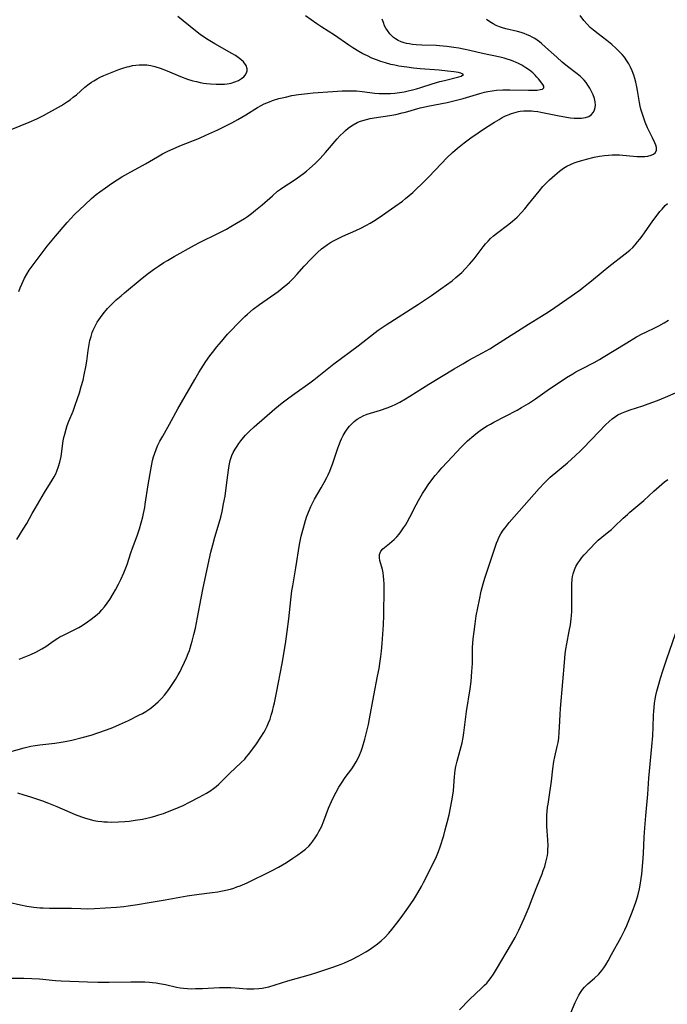
# Model space of a CAD drawing. Units: inches. Extents: x 2129706 to 2135192, y 187096 to 192573.
# Drawn here: x 2129898 to 2130020, y 190372 to 190557 of the extents above; entities that cross this region are included whole.
import ezdxf

# ---------------------------------------------------------------- set-up
doc = ezdxf.new("R2010")
doc.units = ezdxf.units.IN
doc.header["$MEASUREMENT"] = 0
doc.layers.add('c_19_T14S_R21E', color=171, linetype='Continuous')

msp = doc.modelspace()

# ---------------------------------------------------------------- linework, layer by layer
at = {"layer": 'c_19_T14S_R21E', "elevation": 1050}
msp.add_lwpolyline([(2129897.24, 190411.78), (2129898.43, 190411.44), (2129899.65, 190411.05), (2129901.9, 190410.3), (2129903.08, 190409.87), (2129904.63, 190409.25), (2129907.06, 190408.14), (2129908.09, 190407.7), (2129909.24, 190407.26), (2129909.83, 190407.06), (2129910.88, 190406.77), (2129911.6, 190406.61), (2129912.33, 190406.48), (2129913.07, 190406.39), (2129913.5, 190406.35), (2129914.15, 190406.31), (2129914.84, 190406.3), (2129916.21, 190406.33), (2129917.46, 190406.41), (2129918.25, 190406.48), (2129919.4, 190406.62), (2129920.74, 190406.85), (2129921.57, 190407.02), (2129922.39, 190407.22), (2129923.1, 190407.42), (2129923.81, 190407.63), (2129924.68, 190407.92), (2129926.07, 190408.45), (2129926.89, 190408.78), (2129928.41, 190409.44), (2129929.62, 190410.02), (2129931.46, 190410.97), (2129932.81, 190411.72), (2129933.43, 190412.11), (2129934.11, 190412.59), (2129934.64, 190413), (2129935.14, 190413.45), (2129935.62, 190413.91), (2129937.16, 190415.45), (2129939.37, 190417.51), (2129940, 190418.15), (2129940.31, 190418.5), (2129940.74, 190419.01), (2129941.54, 190420.07), (2129942.24, 190421.06), (2129943.06, 190422.29), (2129943.6, 190423.17), (2129943.85, 190423.59), (2129944.22, 190424.33), (2129944.51, 190425.01), (2129944.77, 190425.71), (2129945.02, 190426.45), (2129945.23, 190427.17), (2129945.46, 190428.06), (2129945.62, 190428.75), (2129946.01, 190430.61), (2129947.05, 190436.15), (2129947.68, 190439.87), (2129948.01, 190442.17), (2129948.31, 190444.6), (2129948.68, 190448.15), (2129948.91, 190449.83), (2129949.05, 190450.77), (2129949.63, 190454.2), (2129950.34, 190458.62), (2129950.64, 190460.14), (2129951.05, 190461.76), (2129951.46, 190463.13), (2129951.72, 190463.91), (2129952.19, 190465.14), (2129952.46, 190465.74), (2129952.72, 190466.27), (2129953.17, 190467.1), (2129954.41, 190469.27), (2129954.96, 190470.26), (2129955.46, 190471.2), (2129955.7, 190471.7), (2129956.02, 190472.41), (2129956.28, 190473.07), (2129956.52, 190473.73), (2129957.53, 190476.76), (2129957.71, 190477.26), (2129958.04, 190478.07), (2129958.25, 190478.5), (2129958.58, 190479.13), (2129958.93, 190479.73), (2129959.32, 190480.3), (2129959.77, 190480.87), (2129960.19, 190481.34), (2129960.65, 190481.77), (2129961.18, 190482.18), (2129961.75, 190482.54), (2129962.45, 190482.88), (2129963.05, 190483.12), (2129963.68, 190483.33), (2129965.58, 190483.9), (2129966.85, 190484.32), (2129967.67, 190484.65), (2129968.45, 190485.02), (2129969.22, 190485.42), (2129970.32, 190486.05), (2129971.09, 190486.51), (2129974.7, 190488.81), (2129979.45, 190491.71), (2129981.07, 190492.65), (2129982.23, 190493.3), (2129984.77, 190494.67), (2129986.16, 190495.46), (2129987.44, 190496.25), (2129993.45, 190500.08), (2129995.93, 190501.6), (2129997.23, 190502.41), (2129998.4, 190503.22), (2130002.91, 190506.41), (2130003.79, 190507.05), (2130004.77, 190507.81), (2130005.31, 190508.25), (2130007.49, 190510.07), (2130008.6, 190510.97), (2130011.68, 190513.34), (2130012.53, 190514.05), (2130013.08, 190514.56), (2130013.56, 190515.06), (2130014.01, 190515.59), (2130014.44, 190516.12), (2130014.85, 190516.67), (2130015.3, 190517.29), (2130016.85, 190519.56), (2130017.48, 190520.41), (2130018.21, 190521.31), (2130018.61, 190521.78), (2130019.22, 190522.43), (2130019.62, 190522.84)], dxfattribs=at)
at = {"layer": 'c_19_T14S_R21E'}
for points in [[(2129895.32, 190419.43, 1048), (2129898.45, 190420.27, 1048), (2129899.73, 190420.57, 1048), (2129900.53, 190420.72, 1048), (2129901.43, 190420.86, 1048), (2129904.25, 190421.18, 1048), (2129905.45, 190421.35, 1048), (2129906.21, 190421.49, 1048), (2129907.42, 190421.74, 1048), (2129909.4, 190422.21, 1048), (2129911.08, 190422.68, 1048), (2129912.34, 190423.08, 1048), (2129913.98, 190423.66, 1048), (2129915.15, 190424.12, 1048), (2129916.44, 190424.67, 1048), (2129918.1, 190425.44, 1048), (2129920.08, 190426.43, 1048), (2129920.73, 190426.77, 1048), (2129921.36, 190427.13, 1048), (2129922.11, 190427.61, 1048), (2129922.7, 190428.05, 1048), (2129923.21, 190428.48, 1048), (2129923.69, 190428.94, 1048), (2129924.32, 190429.57, 1048), (2129924.91, 190430.23, 1048), (2129925.32, 190430.74, 1048), (2129925.86, 190431.45, 1048), (2129926.37, 190432.18, 1048), (2129927, 190433.17, 1048), (2129927.5, 190434.04, 1048), (2129927.82, 190434.63, 1048), (2129928.12, 190435.23, 1048), (2129928.68, 190436.39, 1048), (2129929.04, 190437.23, 1048), (2129929.38, 190438.08, 1048), (2129929.58, 190438.63, 1048), (2129929.95, 190439.77, 1048), (2129930.12, 190440.37, 1048), (2129930.44, 190441.61, 1048), (2129930.72, 190442.85, 1048), (2129931.13, 190444.84, 1048), (2129931.82, 190448.47, 1048), (2129932.21, 190450.41, 1048), (2129933.64, 190457.12, 1048), (2129934, 190458.54, 1048), (2129934.38, 190459.95, 1048), (2129935.39, 190463.28, 1048), (2129935.57, 190463.99, 1048), (2129935.75, 190464.78, 1048), (2129936.04, 190466.22, 1048), (2129936.3, 190467.72, 1048), (2129936.6, 190469.79, 1048), (2129936.94, 190472.57, 1048), (2129937.09, 190473.5, 1048), (2129937.28, 190474.41, 1048), (2129937.45, 190474.96, 1048), (2129937.6, 190475.37, 1048), (2129937.85, 190475.91, 1048), (2129938.18, 190476.53, 1048), (2129938.56, 190477.13, 1048), (2129938.91, 190477.63, 1048), (2129939.27, 190478.11, 1048), (2129939.81, 190478.77, 1048), (2129940.17, 190479.17, 1048), (2129940.9, 190479.92, 1048), (2129941.8, 190480.75, 1048), (2129945.71, 190484.12, 1048), (2129947.08, 190485.25, 1048), (2129948.31, 190486.21, 1048), (2129949.42, 190487.05, 1048), (2129952.26, 190489.04, 1048), (2129953.02, 190489.6, 1048), (2129956.82, 190492.6, 1048), (2129961.36, 190496.03, 1048), (2129964.56, 190498.51, 1048), (2129965.16, 190498.95, 1048), (2129966.64, 190499.95, 1048), (2129972.75, 190503.89, 1048), (2129975.17, 190505.5, 1048), (2129976.97, 190506.74, 1048), (2129978.03, 190507.49, 1048), (2129979.09, 190508.29, 1048), (2129979.8, 190508.88, 1048), (2129980.9, 190509.86, 1048), (2129981.55, 190510.51, 1048), (2129982.37, 190511.39, 1048), (2129983.22, 190512.42, 1048), (2129984.91, 190514.67, 1048), (2129985.36, 190515.23, 1048), (2129985.84, 190515.77, 1048), (2129986.31, 190516.25, 1048), (2129986.87, 190516.75, 1048), (2129987.41, 190517.19, 1048), (2129989.75, 190518.94, 1048), (2129990.47, 190519.53, 1048), (2129991.32, 190520.29, 1048), (2129992.14, 190521.13, 1048), (2129992.75, 190521.82, 1048), (2129993.46, 190522.68, 1048), (2129995.44, 190525.19, 1048), (2129996.17, 190526.03, 1048), (2129996.51, 190526.4, 1048), (2129997.43, 190527.32, 1048), (2129998.39, 190528.2, 1048), (2129999.3, 190528.95, 1048), (2130000.03, 190529.47, 1048), (2130000.69, 190529.86, 1048), (2130001.36, 190530.2, 1048), (2130002.08, 190530.5, 1048), (2130002.78, 190530.75, 1048), (2130003.49, 190530.97, 1048), (2130004.39, 190531.22, 1048), (2130005.8, 190531.54, 1048), (2130006.83, 190531.74, 1048), (2130007.76, 190531.88, 1048), (2130008.5, 190531.96, 1048), (2130009.23, 190532, 1048), (2130009.9, 190532.01, 1048), (2130010.62, 190531.98, 1048), (2130013.85, 190531.72, 1048), (2130014.68, 190531.69, 1048), (2130015.34, 190531.71, 1048), (2130015.95, 190531.78, 1048), (2130016.54, 190531.92, 1048), (2130017.03, 190532.14, 1048), (2130017.34, 190532.39, 1048), (2130017.55, 190532.81, 1048), (2130017.54, 190533.38, 1048), (2130017.42, 190533.81, 1048), (2130017.24, 190534.27, 1048), (2130016.82, 190535.18, 1048), (2130015.89, 190537.08, 1048), (2130015.42, 190538.17, 1048), (2130015.15, 190538.91, 1048), (2130014.96, 190539.46, 1048), (2130014.64, 190540.59, 1048), (2130014.5, 190541.17, 1048), (2130014.37, 190541.85, 1048), (2130014, 190544.11, 1048), (2130013.86, 190544.81, 1048), (2130013.66, 190545.72, 1048), (2130013.48, 190546.39, 1048), (2130013.28, 190547.04, 1048), (2130012.97, 190547.85, 1048), (2130012.69, 190548.5, 1048), (2130012.36, 190549.13, 1048), (2130011.99, 190549.73, 1048), (2130011.52, 190550.38, 1048), (2130011.09, 190550.89, 1048), (2130010.64, 190551.38, 1048), (2130009.98, 190552.05, 1048), (2130009.14, 190552.81, 1048), (2130008.22, 190553.55, 1048), (2130006.56, 190554.8, 1048), (2130005.7, 190555.47, 1048), (2130005.08, 190556.02, 1048), (2130004.49, 190556.61, 1048), (2130003.88, 190557.34, 1048), (2130003.21, 190558.25, 1048)], [(2129896, 190536.77, 1040), (2129899.39, 190538.14, 1040), (2129900.88, 190538.8, 1040), (2129902.09, 190539.41, 1040), (2129903.14, 190539.97, 1040), (2129904.39, 190540.66, 1040), (2129905.5, 190541.3, 1040), (2129906.08, 190541.66, 1040), (2129906.65, 190542.04, 1040), (2129907.11, 190542.36, 1040), (2129907.71, 190542.84, 1040), (2129908.3, 190543.33, 1040), (2129909.89, 190544.73, 1040), (2129910.71, 190545.38, 1040), (2129911.14, 190545.68, 1040), (2129911.58, 190545.96, 1040), (2129912.19, 190546.32, 1040), (2129912.81, 190546.65, 1040), (2129913.45, 190546.95, 1040), (2129914.42, 190547.36, 1040), (2129916.31, 190548.06, 1040), (2129917.08, 190548.33, 1040), (2129917.85, 190548.58, 1040), (2129918.22, 190548.68, 1040), (2129918.85, 190548.83, 1040), (2129919.49, 190548.93, 1040), (2129920.14, 190548.98, 1040), (2129920.85, 190548.99, 1040), (2129921.55, 190548.94, 1040), (2129922.31, 190548.82, 1040), (2129923.07, 190548.64, 1040), (2129924.09, 190548.32, 1040), (2129925.4, 190547.82, 1040), (2129927.94, 190546.75, 1040), (2129929.23, 190546.29, 1040), (2129930.26, 190545.98, 1040), (2129930.95, 190545.8, 1040), (2129931.64, 190545.65, 1040), (2129932.23, 190545.54, 1040), (2129932.83, 190545.45, 1040), (2129933.54, 190545.37, 1040), (2129934.64, 190545.3, 1040), (2129935.61, 190545.29, 1040), (2129936.18, 190545.32, 1040), (2129936.73, 190545.38, 1040), (2129937.46, 190545.52, 1040), (2129938.14, 190545.73, 1040), (2129938.85, 190546.04, 1040), (2129939.43, 190546.38, 1040), (2129939.84, 190546.72, 1040), (2129940.1, 190547, 1040), (2129940.35, 190547.45, 1040), (2129940.44, 190547.82, 1040), (2129940.44, 190548.2, 1040), (2129940.25, 190548.82, 1040), (2129939.77, 190549.51, 1040), (2129939.27, 190549.98, 1040), (2129938.79, 190550.35, 1040), (2129938.26, 190550.7, 1040), (2129937.6, 190551.09, 1040), (2129934.39, 190552.92, 1040), (2129933.14, 190553.68, 1040), (2129932.46, 190554.12, 1040), (2129931.64, 190554.7, 1040), (2129930.73, 190555.4, 1040), (2129927.38, 190558.09, 1040)], [(2129897.08, 190459.5, 1044), (2129898.3, 190461.45, 1044), (2129898.96, 190462.57, 1044), (2129899.98, 190464.42, 1044), (2129900.52, 190465.36, 1044), (2129902.3, 190468.36, 1044), (2129903.77, 190470.73, 1044), (2129904.12, 190471.33, 1044), (2129904.41, 190471.91, 1044), (2129904.63, 190472.39, 1044), (2129904.95, 190473.26, 1044), (2129905.19, 190474.12, 1044), (2129905.41, 190475.2, 1044), (2129905.84, 190478.1, 1044), (2129905.96, 190478.75, 1044), (2129906.11, 190479.4, 1044), (2129906.36, 190480.33, 1044), (2129906.57, 190480.99, 1044), (2129906.89, 190481.85, 1044), (2129907.69, 190483.74, 1044), (2129908.1, 190484.81, 1044), (2129908.52, 190486.08, 1044), (2129908.86, 190487.18, 1044), (2129909.2, 190488.33, 1044), (2129909.55, 190489.57, 1044), (2129909.79, 190490.57, 1044), (2129910.07, 190492.04, 1044), (2129910.25, 190493.13, 1044), (2129910.52, 190495.14, 1044), (2129910.7, 190496.25, 1044), (2129910.86, 190497.02, 1044), (2129911.06, 190497.79, 1044), (2129911.3, 190498.53, 1044), (2129911.47, 190498.97, 1044), (2129911.82, 190499.72, 1044), (2129912.23, 190500.45, 1044), (2129912.85, 190501.38, 1044), (2129913.34, 190502.05, 1044), (2129914.17, 190503.03, 1044), (2129914.83, 190503.72, 1044), (2129915.82, 190504.67, 1044), (2129916.71, 190505.47, 1044), (2129917.35, 190506.01, 1044), (2129920.69, 190508.77, 1044), (2129921.86, 190509.7, 1044), (2129923.01, 190510.54, 1044), (2129923.76, 190511.06, 1044), (2129924.79, 190511.72, 1044), (2129925.44, 190512.12, 1044), (2129926.73, 190512.86, 1044), (2129930.52, 190514.98, 1044), (2129931.48, 190515.48, 1044), (2129935.09, 190517.26, 1044), (2129936.56, 190518.03, 1044), (2129937.41, 190518.5, 1044), (2129938.47, 190519.11, 1044), (2129939.21, 190519.55, 1044), (2129939.94, 190520.01, 1044), (2129940.51, 190520.39, 1044), (2129941.28, 190520.96, 1044), (2129942.04, 190521.55, 1044), (2129942.67, 190522.06, 1044), (2129943.28, 190522.59, 1044), (2129945.21, 190524.31, 1044), (2129946.21, 190525.15, 1044), (2129946.73, 190525.55, 1044), (2129947.21, 190525.88, 1044), (2129949.31, 190527.24, 1044), (2129949.93, 190527.66, 1044), (2129951.11, 190528.52, 1044), (2129951.66, 190528.95, 1044), (2129952.24, 190529.43, 1044), (2129953.26, 190530.37, 1044), (2129954.23, 190531.34, 1044), (2129955.22, 190532.43, 1044), (2129957.44, 190535.05, 1044), (2129957.97, 190535.63, 1044), (2129958.53, 190536.18, 1044), (2129959, 190536.6, 1044), (2129959.48, 190537, 1044), (2129959.96, 190537.35, 1044), (2129960.45, 190537.68, 1044), (2129961.18, 190538.07, 1044), (2129961.64, 190538.28, 1044), (2129962.27, 190538.49, 1044), (2129962.93, 190538.68, 1044), (2129963.61, 190538.83, 1044), (2129964.41, 190538.97, 1044), (2129967.33, 190539.41, 1044), (2129968.5, 190539.63, 1044), (2129969.67, 190539.89, 1044), (2129970.3, 190540.05, 1044), (2129973.03, 190540.84, 1044), (2129973.69, 190541.01, 1044), (2129974.51, 190541.18, 1044), (2129978.14, 190541.87, 1044), (2129979.39, 190542.15, 1044), (2129981.13, 190542.62, 1044), (2129984.26, 190543.56, 1044), (2129985.19, 190543.8, 1044), (2129985.8, 190543.93, 1044), (2129986.62, 190544.07, 1044), (2129987.45, 190544.16, 1044), (2129988.64, 190544.24, 1044), (2129989.94, 190544.26, 1044), (2129993.48, 190544.16, 1044), (2129994.36, 190544.17, 1044), (2129995.11, 190544.21, 1044), (2129995.66, 190544.29, 1044), (2129996.09, 190544.41, 1044), (2129996.32, 190544.62, 1044), (2129996.34, 190544.94, 1044), (2129996.18, 190545.24, 1044), (2129995.33, 190546.33, 1044), (2129995.05, 190546.67, 1044), (2129994.74, 190547.01, 1044), (2129994.26, 190547.45, 1044), (2129993.65, 190547.94, 1044), (2129992.98, 190548.41, 1044), (2129992.21, 190548.88, 1044), (2129991.43, 190549.28, 1044), (2129991.11, 190549.43, 1044), (2129990.58, 190549.65, 1044), (2129990.04, 190549.85, 1044), (2129989.46, 190550.04, 1044), (2129988.87, 190550.21, 1044), (2129988.13, 190550.4, 1044), (2129984.78, 190551.1, 1044), (2129982.43, 190551.65, 1044), (2129981.24, 190551.9, 1044), (2129980.31, 190552.09, 1044), (2129979.37, 190552.25, 1044), (2129978.07, 190552.42, 1044), (2129976.68, 190552.56, 1044), (2129976.07, 190552.59, 1044), (2129973.35, 190552.7, 1044), (2129972.29, 190552.76, 1044), (2129971.64, 190552.82, 1044), (2129971, 190552.91, 1044), (2129970.5, 190553.01, 1044), (2129970.07, 190553.11, 1044), (2129969.49, 190553.3, 1044), (2129968.94, 190553.54, 1044), (2129968.42, 190553.84, 1044), (2129968.04, 190554.12, 1044), (2129967.36, 190554.78, 1044), (2129966.87, 190555.43, 1044), (2129966.6, 190555.88, 1044), (2129966.36, 190556.34, 1044), (2129966.12, 190556.93, 1044), (2129965.9, 190557.55, 1044)], [(2129897.44, 190506.27, 1042), (2129897.72, 190506.97, 1042), (2129898.02, 190507.66, 1042), (2129898.54, 190508.77, 1042), (2129898.95, 190509.53, 1042), (2129899.4, 190510.27, 1042), (2129899.95, 190511.05, 1042), (2129902.83, 190514.77, 1042), (2129904.37, 190516.67, 1042), (2129906.56, 190519.25, 1042), (2129907.27, 190520.03, 1042), (2129907.97, 190520.76, 1042), (2129909.9, 190522.61, 1042), (2129911.17, 190523.78, 1042), (2129912.04, 190524.51, 1042), (2129912.74, 190525.06, 1042), (2129913.77, 190525.81, 1042), (2129914.92, 190526.61, 1042), (2129915.98, 190527.31, 1042), (2129916.89, 190527.87, 1042), (2129917.98, 190528.51, 1042), (2129921.34, 190530.33, 1042), (2129923.58, 190531.66, 1042), (2129924.51, 190532.19, 1042), (2129925.52, 190532.7, 1042), (2129926.56, 190533.16, 1042), (2129927.8, 190533.68, 1042), (2129931.51, 190535.17, 1042), (2129932.7, 190535.69, 1042), (2129934.97, 190536.74, 1042), (2129936.68, 190537.59, 1042), (2129937.58, 190538.05, 1042), (2129938.74, 190538.68, 1042), (2129940.24, 190539.55, 1042), (2129942.43, 190540.93, 1042), (2129943.11, 190541.32, 1042), (2129943.66, 190541.6, 1042), (2129944.15, 190541.82, 1042), (2129944.65, 190542.02, 1042), (2129945.26, 190542.23, 1042), (2129946.45, 190542.59, 1042), (2129947.67, 190542.9, 1042), (2129948.89, 190543.17, 1042), (2129950.13, 190543.38, 1042), (2129951.84, 190543.59, 1042), (2129952.88, 190543.7, 1042), (2129956.62, 190543.97, 1042), (2129958.37, 190544.06, 1042), (2129959.43, 190544.08, 1042), (2129960.26, 190544.07, 1042), (2129961.09, 190544.04, 1042), (2129962.15, 190543.94, 1042), (2129964.51, 190543.65, 1042), (2129965.33, 190543.59, 1042), (2129965.97, 190543.56, 1042), (2129966.61, 190543.55, 1042), (2129967.49, 190543.57, 1042), (2129968.3, 190543.63, 1042), (2129969.17, 190543.74, 1042), (2129970.03, 190543.88, 1042), (2129970.82, 190544.04, 1042), (2129971.59, 190544.23, 1042), (2129972.36, 190544.43, 1042), (2129973.16, 190544.68, 1042), (2129975.31, 190545.38, 1042), (2129976.74, 190545.81, 1042), (2129977.62, 190546.04, 1042), (2129980.32, 190546.71, 1042), (2129980.76, 190546.83, 1042), (2129981.22, 190547.14, 1042), (2129980.74, 190547.42, 1042), (2129980.3, 190547.51, 1042), (2129979.4, 190547.65, 1042), (2129978.18, 190547.79, 1042), (2129976.66, 190547.94, 1042), (2129973.07, 190548.24, 1042), (2129971.81, 190548.36, 1042), (2129970.57, 190548.5, 1042), (2129969.01, 190548.73, 1042), (2129968.27, 190548.88, 1042), (2129967.55, 190549.04, 1042), (2129966.52, 190549.32, 1042), (2129965.67, 190549.59, 1042), (2129964.83, 190549.9, 1042), (2129963.97, 190550.25, 1042), (2129963.11, 190550.63, 1042), (2129962.27, 190551.05, 1042), (2129961.53, 190551.45, 1042), (2129960.4, 190552.14, 1042), (2129959.64, 190552.64, 1042), (2129956.89, 190554.54, 1042), (2129954.53, 190556.05, 1042), (2129953.61, 190556.66, 1042), (2129951.47, 190558.18, 1042)], [(2129897.55, 190436.98, 1046), (2129899.72, 190437.89, 1046), (2129900.67, 190438.32, 1046), (2129901.21, 190438.6, 1046), (2129901.77, 190438.91, 1046), (2129902.54, 190439.39, 1046), (2129904.15, 190440.5, 1046), (2129904.83, 190440.95, 1046), (2129905.19, 190441.17, 1046), (2129905.87, 190441.53, 1046), (2129908.13, 190442.64, 1046), (2129908.76, 190442.98, 1046), (2129909.37, 190443.33, 1046), (2129910.39, 190443.99, 1046), (2129911.07, 190444.49, 1046), (2129911.65, 190444.93, 1046), (2129912.21, 190445.4, 1046), (2129912.71, 190445.86, 1046), (2129913.08, 190446.25, 1046), (2129913.6, 190446.87, 1046), (2129914.09, 190447.52, 1046), (2129914.6, 190448.25, 1046), (2129915.26, 190449.32, 1046), (2129915.67, 190450.03, 1046), (2129916.25, 190451.12, 1046), (2129916.67, 190451.97, 1046), (2129917.23, 190453.22, 1046), (2129917.61, 190454.18, 1046), (2129917.85, 190454.85, 1046), (2129918.57, 190457.03, 1046), (2129918.87, 190457.87, 1046), (2129919.76, 190460.23, 1046), (2129920.19, 190461.54, 1046), (2129920.52, 190462.67, 1046), (2129920.81, 190463.82, 1046), (2129920.95, 190464.46, 1046), (2129921.17, 190465.58, 1046), (2129921.27, 190466.19, 1046), (2129921.82, 190469.83, 1046), (2129922.39, 190473.03, 1046), (2129922.67, 190474.44, 1046), (2129922.84, 190475.12, 1046), (2129923.05, 190475.81, 1046), (2129923.3, 190476.49, 1046), (2129923.58, 190477.15, 1046), (2129924.02, 190478.04, 1046), (2129924.56, 190479.03, 1046), (2129925.84, 190481.27, 1046), (2129927.41, 190484.15, 1046), (2129928.08, 190485.34, 1046), (2129930.59, 190489.65, 1046), (2129931.37, 190490.97, 1046), (2129932.24, 190492.38, 1046), (2129932.71, 190493.09, 1046), (2129933.46, 190494.14, 1046), (2129933.93, 190494.76, 1046), (2129934.77, 190495.8, 1046), (2129935.63, 190496.83, 1046), (2129936.79, 190498.19, 1046), (2129937.63, 190499.12, 1046), (2129938.55, 190500.07, 1046), (2129940.02, 190501.52, 1046), (2129940.56, 190502.01, 1046), (2129941.63, 190502.92, 1046), (2129942.82, 190503.83, 1046), (2129946.29, 190506.28, 1046), (2129947.43, 190507.17, 1046), (2129947.93, 190507.59, 1046), (2129948.42, 190508.03, 1046), (2129949.17, 190508.77, 1046), (2129949.8, 190509.47, 1046), (2129951.19, 190511.05, 1046), (2129952.43, 190512.37, 1046), (2129953.32, 190513.25, 1046), (2129953.69, 190513.59, 1046), (2129954.48, 190514.28, 1046), (2129954.9, 190514.61, 1046), (2129955.62, 190515.12, 1046), (2129956.16, 190515.46, 1046), (2129956.71, 190515.78, 1046), (2129957.33, 190516.12, 1046), (2129958.49, 190516.69, 1046), (2129960.91, 190517.75, 1046), (2129961.85, 190518.19, 1046), (2129962.94, 190518.74, 1046), (2129963.61, 190519.11, 1046), (2129964.26, 190519.51, 1046), (2129965.32, 190520.2, 1046), (2129968.27, 190522.27, 1046), (2129969.7, 190523.3, 1046), (2129970.28, 190523.75, 1046), (2129970.98, 190524.32, 1046), (2129971.67, 190524.92, 1046), (2129972.33, 190525.54, 1046), (2129973.41, 190526.59, 1046), (2129974.7, 190527.88, 1046), (2129977, 190530.33, 1046), (2129978.13, 190531.48, 1046), (2129979.15, 190532.44, 1046), (2129980.1, 190533.28, 1046), (2129981.31, 190534.26, 1046), (2129982.6, 190535.22, 1046), (2129985.37, 190537.08, 1046), (2129987.03, 190538.17, 1046), (2129987.91, 190538.69, 1046), (2129988.5, 190539.01, 1046), (2129989.15, 190539.33, 1046), (2129989.81, 190539.62, 1046), (2129990.26, 190539.79, 1046), (2129990.72, 190539.94, 1046), (2129991.58, 190540.16, 1046), (2129991.88, 190540.22, 1046), (2129992.57, 190540.29, 1046), (2129993.28, 190540.32, 1046), (2129993.99, 190540.29, 1046), (2129994.46, 190540.25, 1046), (2129995.21, 190540.14, 1046), (2129995.77, 190540.04, 1046), (2129998.9, 190539.42, 1046), (2130000.59, 190539.12, 1046), (2130001.36, 190539, 1046), (2130002.04, 190538.93, 1046), (2130002.7, 190538.89, 1046), (2130003.46, 190538.91, 1046), (2130004.21, 190539.04, 1046), (2130004.79, 190539.25, 1046), (2130005.28, 190539.55, 1046), (2130005.7, 190540.04, 1046), (2130005.91, 190540.46, 1046), (2130006.03, 190540.93, 1046), (2130006.06, 190541.39, 1046), (2130006.01, 190542, 1046), (2130005.86, 190542.64, 1046), (2130005.63, 190543.3, 1046), (2130005.34, 190543.95, 1046), (2130005.02, 190544.56, 1046), (2130004.65, 190545.15, 1046), (2130004.31, 190545.61, 1046), (2130003.95, 190546.05, 1046), (2130003.27, 190546.75, 1046), (2130002.64, 190547.29, 1046), (2130000.83, 190548.67, 1046), (2129999.82, 190549.48, 1046), (2129998.79, 190550.38, 1046), (2129996.68, 190552.32, 1046), (2129995.93, 190552.96, 1046), (2129995.51, 190553.3, 1046), (2129995.07, 190553.62, 1046), (2129994.62, 190553.92, 1046), (2129994.15, 190554.19, 1046), (2129993.7, 190554.43, 1046), (2129993.23, 190554.64, 1046), (2129992.67, 190554.85, 1046), (2129992.1, 190555.04, 1046), (2129991.36, 190555.26, 1046), (2129989.21, 190555.77, 1046), (2129988.58, 190555.95, 1046), (2129988.02, 190556.14, 1046), (2129987.39, 190556.4, 1046), (2129986.78, 190556.7, 1046), (2129986.15, 190557.07, 1046), (2129985.55, 190557.49, 1046)], [(2129895.61, 190391.22, 1052), (2129897.75, 190390.69, 1052), (2129899, 190390.44, 1052), (2129900.27, 190390.25, 1052), (2129901.43, 190390.14, 1052), (2129902.02, 190390.11, 1052), (2129903.25, 190390.07, 1052), (2129905.91, 190390.08, 1052), (2129907.38, 190390.06, 1052), (2129909.16, 190389.98, 1052), (2129910.41, 190389.96, 1052), (2129911.72, 190389.99, 1052), (2129915.89, 190390.26, 1052), (2129917.23, 190390.4, 1052), (2129918.06, 190390.51, 1052), (2129919.8, 190390.77, 1052), (2129922, 190391.11, 1052), (2129925.03, 190391.61, 1052), (2129929.14, 190392.38, 1052), (2129930.05, 190392.53, 1052), (2129931.46, 190392.73, 1052), (2129933.85, 190393.02, 1052), (2129934.95, 190393.17, 1052), (2129935.48, 190393.25, 1052), (2129936.46, 190393.45, 1052), (2129937.33, 190393.66, 1052), (2129937.96, 190393.86, 1052), (2129938.55, 190394.06, 1052), (2129939.14, 190394.29, 1052), (2129940.45, 190394.87, 1052), (2129945.07, 190397.11, 1052), (2129946.34, 190397.77, 1052), (2129947.12, 190398.22, 1052), (2129947.89, 190398.69, 1052), (2129949.09, 190399.48, 1052), (2129950, 190400.1, 1052), (2129950.73, 190400.62, 1052), (2129951.43, 190401.19, 1052), (2129952.06, 190401.78, 1052), (2129952.46, 190402.22, 1052), (2129952.83, 190402.69, 1052), (2129953.26, 190403.3, 1052), (2129953.63, 190403.89, 1052), (2129953.98, 190404.49, 1052), (2129954.44, 190405.4, 1052), (2129954.93, 190406.54, 1052), (2129955.81, 190408.88, 1052), (2129956.35, 190410.17, 1052), (2129956.72, 190410.97, 1052), (2129957.22, 190411.95, 1052), (2129957.76, 190412.89, 1052), (2129958.22, 190413.62, 1052), (2129958.95, 190414.67, 1052), (2129960.17, 190416.35, 1052), (2129960.61, 190416.99, 1052), (2129961.01, 190417.65, 1052), (2129961.25, 190418.1, 1052), (2129961.62, 190418.89, 1052), (2129961.91, 190419.65, 1052), (2129962.17, 190420.43, 1052), (2129962.61, 190421.88, 1052), (2129963.03, 190423.44, 1052), (2129963.31, 190424.67, 1052), (2129963.53, 190425.77, 1052), (2129964.32, 190430.13, 1052), (2129965.04, 190433.79, 1052), (2129965.31, 190435.23, 1052), (2129965.46, 190436.19, 1052), (2129965.65, 190437.5, 1052), (2129965.77, 190438.52, 1052), (2129965.9, 190439.92, 1052), (2129966.13, 190443.46, 1052), (2129966.22, 190445.21, 1052), (2129966.29, 190450.35, 1052), (2129966.27, 190451.17, 1052), (2129966.22, 190451.94, 1052), (2129966.16, 190452.6, 1052), (2129966.06, 190453.25, 1052), (2129965.94, 190453.89, 1052), (2129965.48, 190455.59, 1052), (2129965.39, 190456.08, 1052), (2129965.41, 190456.68, 1052), (2129965.49, 190456.99, 1052), (2129965.65, 190457.31, 1052), (2129966.01, 190457.75, 1052), (2129966.34, 190458.03, 1052), (2129967.25, 190458.75, 1052), (2129967.7, 190459.13, 1052), (2129968.15, 190459.55, 1052), (2129968.63, 190460.03, 1052), (2129969.09, 190460.55, 1052), (2129969.44, 190461, 1052), (2129969.94, 190461.7, 1052), (2129970.28, 190462.25, 1052), (2129970.6, 190462.81, 1052), (2129971.09, 190463.72, 1052), (2129972.3, 190466.08, 1052), (2129972.73, 190466.86, 1052), (2129973.52, 190468.2, 1052), (2129974.13, 190469.13, 1052), (2129974.59, 190469.82, 1052), (2129975.08, 190470.49, 1052), (2129975.9, 190471.57, 1052), (2129976.52, 190472.31, 1052), (2129977.16, 190473.03, 1052), (2129979.17, 190475.17, 1052), (2129980.72, 190476.88, 1052), (2129981.34, 190477.5, 1052), (2129981.97, 190478.1, 1052), (2129983.14, 190479.13, 1052), (2129983.84, 190479.69, 1052), (2129984.58, 190480.23, 1052), (2129985.65, 190480.92, 1052), (2129986.29, 190481.29, 1052), (2129986.94, 190481.65, 1052), (2129991.31, 190483.9, 1052), (2129992.15, 190484.37, 1052), (2129993.47, 190485.16, 1052), (2129994.77, 190486.03, 1052), (2129997.43, 190487.89, 1052), (2129999.41, 190489.24, 1052), (2130000.63, 190490.04, 1052), (2130001.81, 190490.76, 1052), (2130002.4, 190491.1, 1052), (2130003.47, 190491.68, 1052), (2130005.83, 190492.9, 1052), (2130006.81, 190493.44, 1052), (2130007.55, 190493.87, 1052), (2130011.95, 190496.59, 1052), (2130013.79, 190497.69, 1052), (2130014.86, 190498.26, 1052), (2130015.54, 190498.6, 1052), (2130017.38, 190499.46, 1052), (2130018.01, 190499.77, 1052), (2130019.03, 190500.35, 1052), (2130019.81, 190500.85, 1052)], [(2129895.38, 190376.91, 1054), (2129898.39, 190376.88, 1054), (2129899.91, 190376.83, 1054), (2129901.38, 190376.74, 1054), (2129904.35, 190376.47, 1054), (2129905.41, 190376.4, 1054), (2129910.39, 190376.19, 1054), (2129912.37, 190376.15, 1054), (2129914.45, 190376.14, 1054), (2129918.55, 190376.2, 1054), (2129920.35, 190376.21, 1054), (2129921.2, 190376.19, 1054), (2129922.05, 190376.14, 1054), (2129922.67, 190376.08, 1054), (2129923.32, 190376, 1054), (2129923.95, 190375.89, 1054), (2129925.07, 190375.67, 1054), (2129927.18, 190375.19, 1054), (2129927.84, 190375.07, 1054), (2129928.5, 190374.98, 1054), (2129929.21, 190374.92, 1054), (2129929.93, 190374.9, 1054), (2129930.72, 190374.91, 1054), (2129932.03, 190374.96, 1054), (2129935.25, 190375.11, 1054), (2129936.76, 190375.13, 1054), (2129937.38, 190375.11, 1054), (2129938.2, 190375.06, 1054), (2129940.42, 190374.89, 1054), (2129941.08, 190374.86, 1054), (2129941.74, 190374.87, 1054), (2129942.66, 190374.92, 1054), (2129943.3, 190375, 1054), (2129943.91, 190375.12, 1054), (2129944.52, 190375.27, 1054), (2129948.11, 190376.37, 1054), (2129952.39, 190377.58, 1054), (2129953.6, 190377.96, 1054), (2129956.63, 190378.95, 1054), (2129957.46, 190379.24, 1054), (2129958.2, 190379.51, 1054), (2129958.8, 190379.76, 1054), (2129959.5, 190380.07, 1054), (2129960.2, 190380.41, 1054), (2129961.47, 190381.07, 1054), (2129962.8, 190381.82, 1054), (2129963.43, 190382.22, 1054), (2129964.33, 190382.83, 1054), (2129965.02, 190383.35, 1054), (2129965.68, 190383.9, 1054), (2129966.4, 190384.57, 1054), (2129967.16, 190385.38, 1054), (2129967.71, 190386.04, 1054), (2129968.91, 190387.58, 1054), (2129969.81, 190388.77, 1054), (2129970.74, 190390.08, 1054), (2129971.84, 190391.72, 1054), (2129972.6, 190392.93, 1054), (2129973.32, 190394.17, 1054), (2129973.71, 190394.88, 1054), (2129975.78, 190399, 1054), (2129976.16, 190399.79, 1054), (2129976.53, 190400.72, 1054), (2129976.85, 190401.64, 1054), (2129977.48, 190403.74, 1054), (2129977.78, 190404.8, 1054), (2129978.15, 190406.19, 1054), (2129978.49, 190407.68, 1054), (2129979.04, 190410.32, 1054), (2129979.16, 190410.97, 1054), (2129979.33, 190412.17, 1054), (2129979.4, 190413.1, 1054), (2129979.51, 190414.8, 1054), (2129979.58, 190415.46, 1054), (2129979.67, 190416.1, 1054), (2129979.79, 190416.73, 1054), (2129980.03, 190417.77, 1054), (2129980.79, 190420.55, 1054), (2129980.95, 190421.25, 1054), (2129981.13, 190422.22, 1054), (2129981.26, 190423.12, 1054), (2129981.79, 190427.14, 1054), (2129982.46, 190431.37, 1054), (2129982.65, 190432.75, 1054), (2129982.75, 190433.73, 1054), (2129982.81, 190434.66, 1054), (2129982.88, 190436.16, 1054), (2129982.94, 190439.17, 1054), (2129983.06, 190440.83, 1054), (2129983.2, 190442.17, 1054), (2129983.39, 190443.61, 1054), (2129983.63, 190445.18, 1054), (2129983.9, 190446.68, 1054), (2129984.2, 190448.17, 1054), (2129984.56, 190449.78, 1054), (2129984.92, 190451.15, 1054), (2129985.24, 190452.24, 1054), (2129987.45, 190458.87, 1054), (2129987.66, 190459.39, 1054), (2129987.89, 190459.91, 1054), (2129988.24, 190460.57, 1054), (2129988.69, 190461.26, 1054), (2129989.04, 190461.75, 1054), (2129989.83, 190462.73, 1054), (2129990.75, 190463.81, 1054), (2129995.45, 190469.14, 1054), (2129996.4, 190470.17, 1054), (2129996.97, 190470.73, 1054), (2129997.56, 190471.27, 1054), (2130000.78, 190473.97, 1054), (2130002.33, 190475.34, 1054), (2130003.26, 190476.23, 1054), (2130003.78, 190476.76, 1054), (2130006.78, 190479.91, 1054), (2130007.97, 190481.12, 1054), (2130008.67, 190481.78, 1054), (2130009.23, 190482.26, 1054), (2130009.82, 190482.7, 1054), (2130010.31, 190483, 1054), (2130010.95, 190483.33, 1054), (2130011.61, 190483.61, 1054), (2130012.59, 190483.97, 1054), (2130015.02, 190484.73, 1054), (2130016.01, 190485.07, 1054), (2130017.76, 190485.72, 1054), (2130019.25, 190486.34, 1054), (2130021.56, 190487.35, 1054)], [(2129980.43, 190370.89, 1056), (2129982.37, 190372.87, 1056), (2129984.63, 190375, 1056), (2129985.19, 190375.55, 1056), (2129985.58, 190375.97, 1056), (2129985.99, 190376.44, 1056), (2129986.44, 190377.03, 1056), (2129986.87, 190377.64, 1056), (2129987.46, 190378.58, 1056), (2129990.26, 190383.33, 1056), (2129990.95, 190384.56, 1056), (2129991.66, 190385.95, 1056), (2129992.28, 190387.3, 1056), (2129992.66, 190388.15, 1056), (2129993.57, 190390.31, 1056), (2129994.05, 190391.52, 1056), (2129995.01, 190394.06, 1056), (2129996, 190396.52, 1056), (2129996.25, 190397.18, 1056), (2129996.51, 190397.94, 1056), (2129996.74, 190398.71, 1056), (2129996.93, 190399.49, 1056), (2129997.02, 190400.02, 1056), (2129997.08, 190400.48, 1056), (2129997.12, 190401.15, 1056), (2129997.13, 190401.82, 1056), (2129997.1, 190402.92, 1056), (2129996.94, 190405.46, 1056), (2129996.91, 190406.16, 1056), (2129996.91, 190406.9, 1056), (2129996.93, 190407.59, 1056), (2129996.97, 190408.27, 1056), (2129997.05, 190409.11, 1056), (2129997.13, 190409.68, 1056), (2129997.5, 190411.86, 1056), (2129997.62, 190412.69, 1056), (2129997.78, 190414.01, 1056), (2129998.03, 190416.33, 1056), (2129998.23, 190417.68, 1056), (2129998.41, 190418.57, 1056), (2129998.87, 190420.55, 1056), (2129999.02, 190421.28, 1056), (2129999.15, 190422.1, 1056), (2129999.26, 190423.25, 1056), (2129999.32, 190424.18, 1056), (2129999.39, 190426.58, 1056), (2129999.46, 190427.71, 1056), (2129999.92, 190432.74, 1056), (2130000.22, 190436.34, 1056), (2130000.37, 190438.02, 1056), (2130000.47, 190438.85, 1056), (2130000.65, 190439.89, 1056), (2130001.13, 190442.25, 1056), (2130001.34, 190443.46, 1056), (2130001.49, 190444.6, 1056), (2130001.55, 190445.24, 1056), (2130001.6, 190445.97, 1056), (2130001.62, 190446.74, 1056), (2130001.61, 190450.55, 1056), (2130001.63, 190451.13, 1056), (2130001.7, 190452.08, 1056), (2130001.77, 190452.59, 1056), (2130001.87, 190453.08, 1056), (2130002.09, 190453.84, 1056), (2130002.38, 190454.46, 1056), (2130002.73, 190455.06, 1056), (2130003.1, 190455.59, 1056), (2130003.51, 190456.11, 1056), (2130003.97, 190456.64, 1056), (2130005.06, 190457.85, 1056), (2130006.06, 190458.9, 1056), (2130006.59, 190459.4, 1056), (2130007.28, 190459.99, 1056), (2130008.6, 190461.04, 1056), (2130009.07, 190461.43, 1056), (2130009.62, 190461.93, 1056), (2130011.29, 190463.52, 1056), (2130012.1, 190464.27, 1056), (2130012.53, 190464.65, 1056), (2130015.18, 190466.9, 1056), (2130017.04, 190468.62, 1056), (2130018.05, 190469.52, 1056), (2130019.08, 190470.38, 1056), (2130019.69, 190470.86, 1056)], [(2130001.41, 190370.32, 1058), (2130002.24, 190372.3, 1058), (2130002.53, 190372.92, 1058), (2130002.94, 190373.67, 1058), (2130003.27, 190374.21, 1058), (2130003.63, 190374.73, 1058), (2130004.03, 190375.2, 1058), (2130004.63, 190375.79, 1058), (2130005.9, 190376.88, 1058), (2130006.69, 190377.66, 1058), (2130007.25, 190378.32, 1058), (2130007.63, 190378.84, 1058), (2130008, 190379.38, 1058), (2130008.45, 190380.13, 1058), (2130009.11, 190381.32, 1058), (2130010.88, 190384.6, 1058), (2130011.58, 190385.99, 1058), (2130011.97, 190386.83, 1058), (2130012.5, 190388.04, 1058), (2130013.01, 190389.34, 1058), (2130013.66, 190391.17, 1058), (2130014.05, 190392.42, 1058), (2130014.38, 190393.7, 1058), (2130014.58, 190394.79, 1058), (2130014.7, 190395.63, 1058), (2130014.8, 190396.48, 1058), (2130015.01, 190398.65, 1058), (2130015.13, 190400.35, 1058), (2130015.25, 190403.47, 1058), (2130015.36, 190405.21, 1058), (2130015.55, 190407.47, 1058), (2130015.93, 190411.52, 1058), (2130016.13, 190414.59, 1058), (2130016.24, 190415.9, 1058), (2130016.69, 190420.54, 1058), (2130016.86, 190422.52, 1058), (2130016.95, 190424.17, 1058), (2130017, 190426.45, 1058), (2130017.04, 190427.17, 1058), (2130017.1, 190427.9, 1058), (2130017.2, 190428.69, 1058), (2130017.32, 190429.42, 1058), (2130017.47, 190430.15, 1058), (2130017.65, 190430.94, 1058), (2130017.86, 190431.82, 1058), (2130018.29, 190433.38, 1058), (2130018.74, 190434.77, 1058), (2130019.44, 190436.84, 1058), (2130021.21, 190441.97, 1058)]]:
    msp.add_polyline3d(points, dxfattribs=at)

doc.saveas('drawing.dxf')
